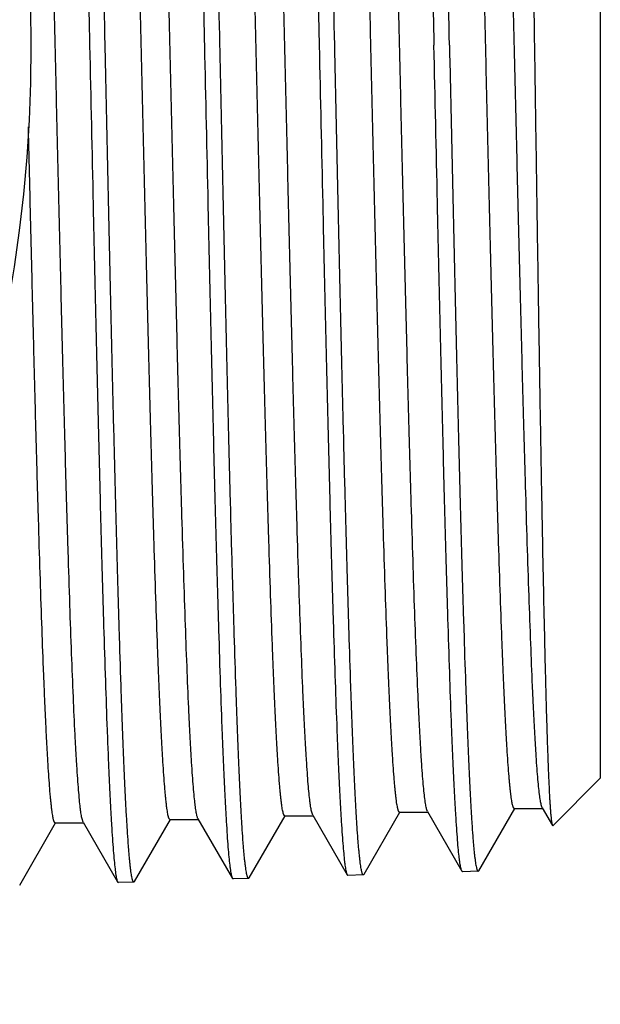
# Model space of a CAD drawing. Units: inches. Extents: x 0 to 11, y 0 to 8.5.
# Drawn here: x 7.6 to 7.7, y 4.3 to 4.6 of the extents above; entities that cross this region are included whole.
import ezdxf

# ---------------------------------------------------------------- set-up
doc = ezdxf.new("R2010")
doc.units = ezdxf.units.IN
doc.header["$LTSCALE"] = 0.605
doc.header["$MEASUREMENT"] = 0
doc.layers.get('0').update_dxf_attribs({"linetype": 'CONTINUOUS'})

msp = doc.modelspace()

# ---------------------------------------------------------------- linework, layer by layer
at = {"color": 7, "linetype": 'CONTINUOUS'}
for p, q in [((7.7379181543, 4.8527532621), (7.7379181543, 4.3966644397)), ((7.7379181543, 4.3966644397), (7.7231724294, 4.3819187148)), ((7.6841460319, 4.3863217279), (7.6839269936, 4.3868775419)), ((7.7001179354, 4.3679152773), (7.7112837059, 4.3872401205)), ((7.7111659467, 4.3872401205), (7.7198604182, 4.3872401205)), ((7.7198604183, 4.3874439645), (7.7195362768, 4.388390395)), ((7.7198604182, 4.3874439406), (7.7230212891, 4.3819738952)), ((7.5770042493, 4.3829797648), (7.5766593753, 4.3840208665)), ((7.5929813217, 4.3645638705), (7.6041364644, 4.3838707993)), ((7.6040203756, 4.3838707993), (7.6129503756, 4.3838707993)), ((7.612718192, 4.3840719126), (7.6126013159, 4.3843249981)), ((7.612718192, 4.3840717281), (7.623431196, 4.3655311824)), ((7.6286876404, 4.3656808993), (7.6398522414, 4.3850040329)), ((7.639735584, 4.3850040329), (7.648665584, 4.3850040329)), ((7.6484322626, 4.3852061238), (7.648111572, 4.3861417147)), ((7.6484322625, 4.3852059451), (7.6591553453, 4.3666480663)), ((7.6644041203, 4.3667975989), (7.6755676409, 4.3861187493)), ((7.6754504397, 4.3861187493), (7.6843804397, 4.3861187493)), ((7.6841460317, 4.3863216002), (7.6948683708, 4.3677651613)), ((7.5572509419, 4.3634466408), (7.5684210126, 4.3827795236)), ((7.5683054265, 4.3827795236), (7.5772354265, 4.3827795236)), ((7.5770042493, 4.3829795826), (7.5877312173, 4.3644147402)), ((7.723021289, 4.3819739174), (7.7231724294, 4.3819187981)), ((7.6234311962, 4.3655312489), (7.6236516427, 4.3653440207)), ((7.6284762368, 4.3654946196), (7.6236516428, 4.365343851)), ((7.6286876402, 4.3656809699), (7.6284762368, 4.3654947893)), ((7.6591553455, 4.3666481319), (7.6593763475, 4.3664604171)), ((7.6641920565, 4.3666107389), (7.6593763475, 4.366460248)), ((7.6644041201, 4.3667976687), (7.6641920565, 4.3666109078)), ((7.6950905816, 4.36757647), (7.6948683709, 4.3677651713)), ((7.6999039671, 4.3677267361), (7.6950905815, 4.3675763178)), ((7.6999039673, 4.3677268144), (7.7001179355, 4.3679154626)), ((7.5877312174, 4.3644148077), (7.5879507172, 4.3642283676)), ((7.5927713213, 4.3643788409), (7.5879507172, 4.3642281971)), ((7.5929813216, 4.364563942), (7.5927713213, 4.3643790113))]:
    msp.add_line(p, q, dxfattribs=at)
msp.add_circle((7.1079968944, 4.6247088509), 0.45275, dxfattribs=at)
for points, knots in [([(7.5700854862, 4.8857476224), (7.5701097962, 4.8857468628), (7.5701643926, 4.8857272551), (7.5702342215, 4.8856595893), (7.5703027704, 4.8855562257), (7.5703710942, 4.8854149299), (7.5704397159, 4.8852352233), (7.5705085297, 4.8850166357), (7.5705775373, 4.8847590823), (7.5706754267, 4.8843388657), (7.5707949356, 4.8837151626), (7.5709322386, 4.8828490672), (7.5710699972, 4.8818278677), (7.5712081261, 4.8806520524), (7.5713464965, 4.8793222375), (7.5715405443, 4.8772444344), (7.5717789538, 4.8742683812), (7.5720543822, 4.8702476922), (7.5723304977, 4.8656361154), (7.5726072005, 4.8604446608), (7.5728842424, 4.854685844), (7.573161605, 4.8483734161), (7.5734391765, 4.8415226052), (7.5737169298, 4.8341498855), (7.5740986716, 4.8233285258), (7.5745711957, 4.8086402337), (7.5751241437, 4.789721865), (7.575677847, 4.7692155658), (7.5762321715, 4.747318711), (7.5767869586, 4.7242420131), (7.5773421039, 4.7002082049), (7.5778975598, 4.6754476894), (7.5784532261, 4.6502004806), (7.5788232064, 4.6332328103), (7.5790090991, 4.6247088509)], [0, 0, 0, 0, 0.0002791488, 0.0006334203, 0.0011005137, 0.001697111, 0.0024311172, 0.0033066973, 0.0043261249, 0.0054907114, 0.0082580884, 0.0116123226, 0.0155543411, 0.0200839729, 0.0251998013, 0.0308990169, 0.0440349041, 0.0594648293, 0.0771530705, 0.0970574573, 0.1191327946, 0.1433247434, 0.1695766091, 0.19782576, 0.2280033407, 0.2938533957, 0.3664940149, 0.4452270154, 0.5292952792, 0.6178904766, 0.7101608953, 0.8052112411, 0.9021449877, 1, 1, 1, 1]), ([(7.5838390088, 4.6247088509), (7.583477031, 4.6412708914), (7.5829383896, 4.6659239326), (7.5822079938, 4.6984421606), (7.5816646178, 4.7219655949), (7.5811214839, 4.7445975199), (7.5805786916, 4.7661296765), (7.580036359, 4.7863645201), (7.5794946869, 4.8051163542), (7.57895385, 4.8222130513), (7.5784902114, 4.835352735), (7.5781150351, 4.8449204564), (7.5778432206, 4.8513493246), (7.5775716622, 4.8572580915), (7.5773003922, 4.8626332582), (7.5770295046, 4.867462544), (7.5767591935, 4.8717348444), (7.5764897523, 4.8754405445), (7.5762213785, 4.8785711823), (7.5759875099, 4.8808163115), (7.5757950838, 4.8823186139), (7.5756603026, 4.8832252824), (7.5755262787, 4.8839841511), (7.5753930145, 4.8845947991), (7.5752759742, 4.8850098138), (7.575178035, 4.8852650825), (7.5751285295, 4.8853672337), (7.5751030493, 4.8854113177)], [0, 0, 0, 0, 0.1904529237, 0.2834942259, 0.3739439198, 0.4609649781, 0.5437596913, 0.6215694608, 0.6936806619, 0.7594320753, 0.818221699, 0.8448360433, 0.8695129111, 0.892197835, 0.912838398, 0.9313875432, 0.9478051861, 0.9620531283, 0.974102061, 0.9839279456, 0.9880012433, 0.9915136033, 0.9944654071, 0.9968585299, 0.9986981573, 0.9994146165, 1, 1, 1, 1]), ([(7.6058142953, 4.8846310979), (7.6058385853, 4.8846303391), (7.6058931083, 4.8846108399), (7.6059629259, 4.8845434633), (7.6060314473, 4.8844405228), (7.6060997407, 4.8842998168), (7.6061683261, 4.8841208659), (7.6062371018, 4.8839032025), (7.6063060694, 4.8836467411), (7.6064038983, 4.8832283193), (7.6065233332, 4.882607275), (7.6066605484, 4.8817448673), (7.6067982153, 4.880728021), (7.6069362488, 4.879557222), (7.60707452, 4.8782330835), (7.6072684234, 4.8761641602), (7.6075066467, 4.8732008247), (7.6077818468, 4.8691973159), (7.6080577197, 4.86460545), (7.6083341653, 4.8594361891), (7.6086109355, 4.8537019952), (7.6088880117, 4.8474165603), (7.6091652817, 4.8405950478), (7.6094427186, 4.8332538611), (7.6098240045, 4.8224787909), (7.6102959232, 4.8078533315), (7.6108481009, 4.7890158913), (7.6114009689, 4.7685973179), (7.6119543915, 4.7467941409), (7.6125082087, 4.7238161708), (7.6130623143, 4.6998851869), (7.6136166596, 4.6752306064), (7.6141711416, 4.6500914161), (7.6145402862, 4.6331963408), (7.6147257504, 4.6247088509)], [0, 0, 0, 0, 0.0002801139, 0.0006351556, 0.0011028393, 0.0016999027, 0.0024342902, 0.0033101914, 0.0043298949, 0.0054947227, 0.0082625034, 0.0116170658, 0.0155593572, 0.0200892195, 0.0252052431, 0.0309046244, 0.0440407705, 0.059470878, 0.0771592363, 0.0970636878, 0.1191390439, 0.1433309679, 0.1695827686, 0.1978318168, 0.2280092612, 0.2938589552, 0.3664991074, 0.4452315501, 0.5292991801, 0.6178936799, 0.7101633495, 0.805212905, 0.9021458303, 1, 1, 1, 1]), ([(7.6195534659, 4.6247088509), (7.6191921842, 4.6411985284), (7.6186545364, 4.6657438397), (7.6179253671, 4.6981200175), (7.6173828476, 4.7215408256), (7.616840513, 4.7440742163), (7.6162984664, 4.7655128731), (7.6157568292, 4.7856601031), (7.6152158017, 4.804331035), (7.6146755513, 4.8213543436), (7.6142123929, 4.8344378887), (7.6138375656, 4.8439650425), (7.613566012, 4.8503668101), (7.6132946684, 4.8562508748), (7.6130236338, 4.8616037107), (7.6127529663, 4.8664131368), (7.6124828278, 4.8706681226), (7.6122136125, 4.8743590072), (7.6119453886, 4.8774774567), (7.6117116411, 4.8797140447), (7.6115193814, 4.8812109127), (7.6113846876, 4.8821145001), (7.611250736, 4.8828708571), (7.6111175335, 4.8834796427), (7.6110005407, 4.8838935466), (7.6109026788, 4.8841483241), (7.6108532095, 4.8842503624), (7.6108277493, 4.8842944221)], [0, 0, 0, 0, 0.1904358045, 0.2834685721, 0.3739107102, 0.460925391, 0.5437148055, 0.6215208536, 0.693629596, 0.7593799923, 0.8181709564, 0.8447865083, 0.8694656453, 0.8921522113, 0.9127960381, 0.9313485077, 0.9477694195, 0.9620225987, 0.974075768, 0.9839070285, 0.9879839857, 0.9914996499, 0.9944544272, 0.9968506344, 0.9986938967, 0.9994124591, 1, 1, 1, 1]), ([(7.6415206379, 4.8835152228), (7.641544925, 4.8835145057), (7.641599441, 4.8834951988), (7.641669344, 4.8834281203), (7.6417379025, 4.8833255592), (7.6418062318, 4.8831853713), (7.6418748481, 4.8830071085), (7.6419436593, 4.8827903319), (7.6420126592, 4.882534959), (7.642110528, 4.8821183639), (7.6422300173, 4.8815000016), (7.642367293, 4.8806412295), (7.6425050054, 4.8796286052), (7.6426430999, 4.8784627065), (7.6427814531, 4.8771442276), (7.6429754788, 4.8750842077), (7.6432138334, 4.8721335455), (7.6434891846, 4.8681471802), (7.6437652629, 4.8635749327), (7.6440418696, 4.8584278393), (7.6443188521, 4.8527182139), (7.6445961443, 4.8464597316), (7.6448736227, 4.8396674979), (7.6451513079, 4.8323577764), (7.6455329189, 4.8216289989), (7.6460052985, 4.8070663205), (7.6465580464, 4.7883097721), (7.6471115415, 4.7679788873), (7.6476656444, 4.7462693763), (7.6482201966, 4.723390153), (7.6487750909, 4.6995620581), (7.6493302858, 4.6750133594), (7.6498856754, 4.6499822385), (7.6502554635, 4.6331597565), (7.6504412549, 4.6247088509)], [0, 0, 0, 0, 0.0002812703, 0.0006372236, 0.0011057907, 0.0017037277, 0.002438878, 0.0033153202, 0.0043353632, 0.0055003957, 0.0082684379, 0.0116234826, 0.0155668401, 0.0200976337, 0.0252138241, 0.030913015, 0.0440496686, 0.0594806476, 0.07716861, 0.097073979, 0.119149181, 0.1433408593, 0.1695932285, 0.1978417003, 0.2280193134, 0.2938682612, 0.3665078888, 0.4452396319, 0.5293061278, 0.6178994785, 0.7101678166, 0.8052154934, 0.9021484704, 1, 1, 1, 1]), ([(7.6552730878, 4.6247088509), (7.6549119349, 4.6411258584), (7.6543744776, 4.6655630934), (7.6536455378, 4.6977968028), (7.6531031785, 4.7211147766), (7.6525609946, 4.7435494012), (7.6520190875, 4.7648943154), (7.6514775769, 4.7849537693), (7.6509366647, 4.8035437523), (7.6503965265, 4.8204936931), (7.6499334448, 4.8335211656), (7.6495586924, 4.8430077062), (7.6492871649, 4.8493824836), (7.6490158791, 4.8552418833), (7.6487448677, 4.8605725248), (7.6484742239, 4.8653622353), (7.6482041417, 4.869600006), (7.6479349132, 4.8732763039), (7.6476667347, 4.8763827392), (7.6474330361, 4.878610971), (7.6472407603, 4.8801023945), (7.6471060612, 4.881002902), (7.6469721081, 4.8817569412), (7.646838906, 4.8823640985), (7.6467219235, 4.8827770265), (7.6466240751, 4.8830313092), (7.6465746207, 4.8831331937), (7.6465491785, 4.8831772117)], [0, 0, 0, 0, 0.1904150981, 0.28343885, 0.3738725776, 0.4608797639, 0.5436631456, 0.6214645237, 0.6935706563, 0.7593206846, 0.8181128613, 0.844730028, 0.869410779, 0.8921006648, 0.9127473036, 0.9313036388, 0.9477296076, 0.9619870285, 0.9740465945, 0.9838843197, 0.9879640035, 0.9914830697, 0.9944419204, 0.9968424599, 0.9986899125, 0.9994104456, 1, 1, 1, 1]), ([(7.6772303216, 4.8823993485), (7.6772546021, 4.8823985899), (7.677309037, 4.8823793151), (7.6773789383, 4.8823125169), (7.6774475075, 4.8822104157), (7.6775158436, 4.8820708836), (7.6775844612, 4.8818934383), (7.6776532674, 4.8816776184), (7.677722264, 4.8814233363), (7.6778201286, 4.881008501), (7.677939614, 4.8803927669), (7.6780768918, 4.8795377221), (7.6782146237, 4.8785295695), (7.6783527246, 4.8773687902), (7.6784910662, 4.8760559905), (7.6786850709, 4.8740048092), (7.6789234289, 4.8710668834), (7.6791987984, 4.8670976991), (7.6794748538, 4.862545217), (7.6797514955, 4.857420305), (7.6800284754, 4.8517353171), (7.6803057753, 4.8455038271), (7.6805832833, 4.8387408668), (7.6808609725, 4.8314626985), (7.6812426249, 4.8207801407), (7.681715037, 4.8062802615), (7.6822678518, 4.7876045735), (7.6828214194, 4.7673613466), (7.6833756055, 4.7457454205), (7.6839302517, 4.722964805), (7.6844852535, 4.6992393763), (7.6850405634, 4.6747965806), (7.6855960813, 4.6498733523), (7.6859659613, 4.6331234219), (7.6861518033, 4.6247088509)], [0, 0, 0, 0, 0.0002824238, 0.0006393203, 0.001108433, 0.0017066289, 0.0024419453, 0.0033186307, 0.0043390113, 0.0055044337, 0.0082732162, 0.0116285999, 0.0155715797, 0.0201020266, 0.0252185519, 0.0309183659, 0.0440552035, 0.0594858129, 0.0771745189, 0.0970791784, 0.119154619, 0.1433465203, 0.1695982008, 0.1978470431, 0.2280241999, 0.2938730906, 0.3665121353, 0.4452432242, 0.5293093028, 0.617902058, 0.7101698056, 0.8052173105, 0.9021480786, 1, 1, 1, 1]), ([(7.690973498, 4.6247088509), (7.6906122311, 4.6410535415), (7.6900746151, 4.6653831688), (7.6893455827, 4.6974750064), (7.6888031903, 4.7206905172), (7.6882610165, 4.7430267322), (7.6877191588, 4.7642782322), (7.6871777355, 4.7842501584), (7.6866369467, 4.8027593365), (7.6860969662, 4.8196359677), (7.6856340511, 4.8326073571), (7.6852594532, 4.8420532974), (7.6849880426, 4.8484010001), (7.6847168809, 4.8542356716), (7.6844460007, 4.85954399), (7.6841754946, 4.8643138362), (7.6839055561, 4.8685342493), (7.6836364761, 4.8721957378), (7.6833684505, 4.8752899478), (7.6831348949, 4.8775096183), (7.6829427486, 4.8789955049), (7.6828081326, 4.8798928522), (7.68267426, 4.8806443933), (7.6825411369, 4.8812497174), (7.6824242278, 4.8816615278), (7.6823264617, 4.8819152565), (7.6822770516, 4.8820169767), (7.6822516375, 4.8820609459)], [0, 0, 0, 0, 0.1903977813, 0.2834135141, 0.3738399577, 0.4608408259, 0.5436190458, 0.6214166122, 0.6935204557, 0.7592698588, 0.8180632085, 0.8446816693, 0.8693641995, 0.8920563559, 0.9127057718, 0.9312653886, 0.9476951555, 0.9619569013, 0.9740213193, 0.9838644457, 0.9879470414, 0.9914691648, 0.9944312271, 0.9968351454, 0.9986861613, 0.9994085485, 1, 1, 1, 1]), ([(7.7116514818, 4.8790198391), (7.7116696951, 4.8790016082), (7.7117035201, 4.8789478644), (7.7117463492, 4.878845742), (7.7117897553, 4.8787067321), (7.7118334445, 4.8785308829), (7.7118773827, 4.8783177677), (7.71194036, 4.8779597199), (7.7120167781, 4.8774183011), (7.7121043388, 4.8766564551), (7.7121922991, 4.8757460917), (7.7122806052, 4.8746877278), (7.7123691226, 4.8734818612), (7.7124578114, 4.872129077), (7.7125818851, 4.8700340854), (7.7127346167, 4.867054286), (7.7129114367, 4.8630500779), (7.7130887445, 4.8584819514), (7.71326652, 4.8533602864), (7.7134446192, 4.8476969654), (7.7136230073, 4.8415051094), (7.7138016541, 4.8347991095), (7.7139805148, 4.8275947337), (7.7142263473, 4.8170422358), (7.7145310389, 4.8027427046), (7.7148881887, 4.7843501085), (7.7152462646, 4.7644431929), (7.7156051855, 4.7432125146), (7.715964857, 4.7208622149), (7.716325216, 4.6976087752), (7.716686231, 4.6736770386), (7.7170478427, 4.649301628), (7.7172890816, 4.6329290128), (7.717410381, 4.6247088509)], [0, 0, 0, 0, 0.0003038434, 0.000736356, 0.0013064648, 0.0020179053, 0.0028725363, 0.0038713957, 0.0063039751, 0.0093179115, 0.0129127408, 0.017087236, 0.0218398268, 0.0271687446, 0.0330715429, 0.0465842724, 0.0623480997, 0.0803294879, 0.1004857602, 0.1227720526, 0.1471365853, 0.1735219337, 0.2018680891, 0.2321069267, 0.2979763638, 0.3705068318, 0.4490082161, 0.5327295592, 0.6208658661, 0.712566668, 0.8069354222, 0.9030684732, 1, 1, 1, 1]), ([(7.5766593753, 4.3840208665), (7.5766093081, 4.3842364685), (7.5765120836, 4.3847139873), (7.5763787248, 4.3855002927), (7.5762449207, 4.3864216124), (7.576055053, 4.3879173917), (7.575823395, 4.3901216981), (7.5755571191, 4.3931643772), (7.5752898971, 4.396730428), (7.5750219655, 4.4008117867), (7.5747535689, 4.4053992945), (7.5743784851, 4.4124964699), (7.5739177915, 4.4225465092), (7.5733841731, 4.4359547073), (7.5728493187, 4.4510686899), (7.5723134917, 4.4677519302), (7.5717770467, 4.4858537045), (7.5712401526, 4.5052104398), (7.5707029548, 4.5256473316), (7.5701655506, 4.546979868), (7.5696280076, 4.5690154578), (7.5690903868, 4.5915551891), (7.5685527407, 4.6143956682), (7.5680151117, 4.6373308358), (7.5674775425, 4.660153825), (7.5669400818, 4.6826588057), (7.5664027772, 4.7046428476), (7.5658656862, 4.7259077888), (7.5653288887, 4.7462620229), (7.5647924795, 4.7655221285), (7.5642566057, 4.7835145943), (7.5637214033, 4.8000774204), (7.5632638313, 4.8129169061), (7.5628941406, 4.8223629182), (7.5626252733, 4.8287904502), (7.5623565572, 4.8347584471), (7.5620880447, 4.8402534732), (7.5618198232, 4.8452631561), (7.5615519436, 4.8497762965), (7.5612845426, 4.8537827318), (7.5610542023, 4.8567999991), (7.5608675613, 4.8589534557), (7.5607332709, 4.8603717895), (7.5605991182, 4.8616575577), (7.5604651405, 4.8628100451), (7.5603313966, 4.8638285613), (7.5601979995, 4.8647125812), (7.5600650272, 4.8654616954), (7.5599492788, 4.8660005194), (7.5598544971, 4.8663629748), (7.559787651, 4.8665849894), (7.5597209664, 4.8667731996), (7.5596544454, 4.8669277087), (7.559588077, 4.8670488992), (7.5595213737, 4.8671372315), (7.559452878, 4.8671940404), (7.5594012437, 4.8672087106), (7.5593780631, 4.8672086935)], [0, 0, 0, 0, 0.0013726155, 0.0030209747, 0.00494538, 0.0071455922, 0.0123710079, 0.0186891087, 0.0260861421, 0.0345471128, 0.044053551, 0.0545836519, 0.0786209119, 0.1064428095, 0.1377990314, 0.1724074714, 0.2099557821, 0.2501049024, 0.2924927989, 0.3367372431, 0.3824388394, 0.4291853556, 0.4765553006, 0.5241214431, 0.5714549993, 0.6181294607, 0.6637240349, 0.7078279442, 0.7500442955, 0.7899930117, 0.8273141773, 0.8616724872, 0.8927595126, 0.9069875113, 0.9202959502, 0.9326541288, 0.9440349807, 0.9544134648, 0.9637656309, 0.9720719039, 0.9793140767, 0.9825309432, 0.985476341, 0.9881489836, 0.9905476677, 0.9926713171, 0.9945191769, 0.9960914054, 0.9973889693, 0.9979354507, 0.9984143314, 0.9988264242, 0.9991730627, 0.9994565666, 0.9996813069, 0.9998562477, 1, 1, 1, 1]), ([(7.6040203754, 4.3838708735), (7.6039966509, 4.3838708916), (7.6039437072, 4.3838863016), (7.6038737898, 4.3839453749), (7.6038056592, 4.384037029), (7.6037378476, 4.3841627388), (7.603669867, 4.3843229882), (7.6036017164, 4.3845181966), (7.6035333992, 4.3847484902), (7.6034365132, 4.3851245957), (7.6033182319, 4.3856837708), (7.603182365, 4.386461138), (7.6030460537, 4.3873783634), (7.6029093709, 4.3884349196), (7.6027724566, 4.3896303052), (7.6026353773, 4.3909639127), (7.6024981745, 4.3924349924), (7.6023075086, 4.3946680622), (7.6020721591, 4.3977961411), (7.6017989832, 4.4019488212), (7.6015253716, 4.4066252296), (7.601251358, 4.4118144243), (7.6009771221, 4.4175041527), (7.6007026879, 4.423681059), (7.6004280846, 4.4303306245), (7.6000507049, 4.4400952794), (7.5995836076, 4.4533565085), (7.5990372523, 4.4704468629), (7.5984902795, 4.4889870445), (7.5979428298, 4.5088028011), (7.5973950642, 4.5297080056), (7.5968470826, 4.5515063735), (7.5962989595, 4.5739932365), (7.5957507569, 4.5969574831), (7.595202531, 4.6201836021), (7.5946543301, 4.6434536835), (7.5941062003, 4.666549446), (7.5935581951, 4.6892542856), (7.593010375, 4.711355288), (7.5924628046, 4.7326452529), (7.5919155778, 4.7529246566), (7.5913688125, 4.7720034949), (7.5908227079, 4.7897029899), (7.5902774257, 4.8058573551), (7.5898100878, 4.8182830831), (7.5894319291, 4.8273388032), (7.5891578832, 4.833429321), (7.5888840547, 4.8390309591), (7.5886105401, 4.8441305744), (7.5883373912, 4.8487163205), (7.5880647721, 4.8527774684), (7.5877930674, 4.8563046182), (7.5875223455, 4.8592896338), (7.587286498, 4.8614339805), (7.5870926371, 4.8628722652), (7.5869566634, 4.8637434266), (7.586821379, 4.8644750045), (7.5866868126, 4.8650666983), (7.5865686784, 4.8654710488), (7.5864701894, 4.8657221055), (7.5864204482, 4.8658235854), (7.5863949313, 4.8658677617)], [0, 0, 0, 0, 0.0001474706, 0.0003278174, 0.0005603023, 0.0008540786, 0.0012136268, 0.0016413472, 0.0021386378, 0.0027063692, 0.004055119, 0.005689897, 0.0076111433, 0.0098186441, 0.0123118366, 0.0150899508, 0.0181517949, 0.0214955486, 0.0290209656, 0.0376502236, 0.0473638912, 0.0581387341, 0.0699507402, 0.0827718438, 0.0965718028, 0.1113191997, 0.1435135878, 0.1790536635, 0.2176059298, 0.258808255, 0.3022741215, 0.347595951, 0.3943483455, 0.4420925756, 0.490380947, 0.5387606712, 0.5867780902, 0.6339831965, 0.6799336408, 0.7241987318, 0.7663640346, 0.8060349964, 0.8428402272, 0.876435231, 0.9065065569, 0.9201320736, 0.9327740055, 0.9444030634, 0.9549929798, 0.9645183155, 0.9729580824, 0.9802933582, 0.9865072678, 0.9915883387, 0.9937012205, 0.9955278789, 0.9970685793, 0.9983246265, 0.9992990512, 0.9996828865, 1, 1, 1, 1]), ([(7.6126013159, 4.3843249981), (7.6125478054, 4.3844641366), (7.6124471112, 4.3847925829), (7.6123133963, 4.3853591078), (7.6121788388, 4.3860640525), (7.612043605, 4.3869070438), (7.6119079596, 4.3878878102), (7.6117159219, 4.3894683283), (7.6114813124, 4.3917849463), (7.6112113974, 4.3949698413), (7.6109405781, 4.3986877107), (7.6106690893, 4.4029299052), (7.6103971651, 4.4076866558), (7.6101248742, 4.4129469575), (7.6097467458, 4.4209306344), (7.6092808352, 4.4320682059), (7.6087394636, 4.4467478754), (7.6081970745, 4.4630780237), (7.6076538937, 4.4809071428), (7.6071102005, 4.5000699469), (7.6065661451, 4.5203888142), (7.606021836, 4.5416754129), (7.6054773572, 4.563732478), (7.6049327781, 4.5863556859), (7.6043881534, 4.6093355025), (7.6038435292, 4.6324591345), (7.6032989546, 4.6555125154), (7.6027544781, 4.6782822551), (7.6022101489, 4.7005576352), (7.6016660305, 4.7221325818), (7.6011222041, 4.742807535), (7.6005787605, 4.7623912522), (7.6000358562, 4.7807026633), (7.599493631, 4.797572552), (7.5990301121, 4.8106573496), (7.5986556114, 4.8202885738), (7.5983831954, 4.8268450066), (7.5981109482, 4.8329342029), (7.5978388896, 4.8385421147), (7.5975671312, 4.8436557541), (7.5972957301, 4.8482633939), (7.5970247918, 4.8523544007), (7.5967914251, 4.8554357154), (7.5966023307, 4.8576351324), (7.596466267, 4.8590838353), (7.5963303429, 4.8603971812), (7.5961945958, 4.8615744518), (7.5960590872, 4.8626149388), (7.5959239392, 4.8635180677), (7.5957892135, 4.864283378), (7.595671937, 4.8648338548), (7.5955759005, 4.8652041591), (7.5955081741, 4.8654309693), (7.5954406132, 4.8656232479), (7.5953732212, 4.8657811006), (7.5953059923, 4.8659049197), (7.5952384412, 4.8659951729), (7.5951690821, 4.8660532617), (7.5951166711, 4.8660683064), (7.5950931724, 4.8660682884)], [0, 0, 0, 0, 0.0009271685, 0.0021325422, 0.0036196519, 0.0053895132, 0.0074421759, 0.0097772339, 0.0152915839, 0.0219229142, 0.0296563544, 0.0384758493, 0.0483611506, 0.0592892767, 0.0712361856, 0.098071491, 0.1286199502, 0.162598827, 0.1996933396, 0.2395602326, 0.2818305615, 0.3261126154, 0.3719963516, 0.4190571538, 0.4668593324, 0.514960389, 0.5629154084, 0.6102807718, 0.6566181902, 0.7014993904, 0.7445096791, 0.7852513456, 0.8233479507, 0.858448197, 0.8902283641, 0.9047801923, 0.9183951986, 0.9310414908, 0.9426899556, 0.9533147531, 0.9628907252, 0.9713968202, 0.9788144276, 0.9821094993, 0.9851265337, 0.987864235, 0.990321391, 0.9924969175, 0.9943899611, 0.9960004737, 0.9973294462, 0.9978890691, 0.9983793929, 0.9988012421, 0.9991559672, 0.9994459174, 0.9996755148, 0.9998538489, 1, 1, 1, 1]), ([(7.6397355838, 4.385004083), (7.6397118657, 4.3850041), (7.6396589726, 4.3850194069), (7.6395890304, 4.3850781873), (7.6395208835, 4.3851694204), (7.6394530604, 4.3852945429), (7.6393850734, 4.3854540362), (7.6393169181, 4.3856483139), (7.6392485975, 4.3858775009), (7.6391517107, 4.3862517713), (7.6390334196, 4.3868082338), (7.6388975499, 4.3875818576), (7.6387612345, 4.388494683), (7.638624548, 4.3895461724), (7.6384876299, 4.3907358105), (7.6383505434, 4.3920629957), (7.6382133357, 4.3935269969), (7.638022665, 4.3957493479), (7.6377873113, 4.3988624177), (7.6375141208, 4.4029951956), (7.6372405039, 4.4076492072), (7.6369664833, 4.4128135721), (7.6366922365, 4.4184761015), (7.6364177987, 4.4246234988), (7.636143188, 4.4312413338), (7.6357657994, 4.440959451), (7.6352986933, 4.4541575891), (7.6347523327, 4.4711667586), (7.6342053568, 4.4896190287), (7.6336579083, 4.509340999), (7.633110148, 4.5301474649), (7.6325621759, 4.5518430819), (7.6320140662, 4.5742241561), (7.6314658816, 4.5970805853), (7.6309176779, 4.6201978933), (7.6303695031, 4.6433591965), (7.6298214034, 4.6663472341), (7.6292734322, 4.6889464196), (7.6287256491, 4.7109448475), (7.6281781185, 4.7321362941), (7.6276309348, 4.7523221728), (7.6270842151, 4.7713133747), (7.626538158, 4.7889319719), (7.6259929245, 4.8050129638), (7.6255256355, 4.8173825753), (7.6251475186, 4.8263976879), (7.6248735007, 4.8324611428), (7.6245996992, 4.8380380827), (7.6243262122, 4.8431154258), (7.6240530929, 4.8476813798), (7.6237805019, 4.8517252601), (7.6235088217, 4.8552377018), (7.6232381168, 4.8582106132), (7.6230022923, 4.8603465192), (7.6228084694, 4.8617793932), (7.6226725158, 4.8626475195), (7.62253725, 4.8633767358), (7.6224026973, 4.8639667279), (7.6222845748, 4.8643700584), (7.6221861095, 4.864620621), (7.6221363806, 4.8647219592), (7.6221108744, 4.8647660947)], [0, 0, 0, 0, 0.0001481157, 0.0003289867, 0.0005618703, 0.0008559481, 0.0012157219, 0.0016436043, 0.0021409997, 0.0027087811, 0.0040574977, 0.0056921976, 0.0076133221, 0.0098206313, 0.012313533, 0.0150912288, 0.0181526165, 0.0214959132, 0.0290202923, 0.0376481931, 0.0473604589, 0.0581337518, 0.0699439761, 0.0827633063, 0.0965613294, 0.1113067008, 0.1434969271, 0.1790327494, 0.2175806374, 0.2587786349, 0.3022403775, 0.3475583482, 0.394307143, 0.4420481525, 0.490333777, 0.5387112573, 0.5867269279, 0.6339308315, 0.6798806765, 0.7241458167, 0.7663118326, 0.8059842042, 0.8427916007, 0.8763895867, 0.9064647191, 0.9200924332, 0.9327368003, 0.9443684969, 0.9549612842, 0.9644897356, 0.972932825, 0.9802716347, 0.9864892842, 0.9915743688, 0.9936893938, 0.9955182994, 0.9970613305, 0.9983197652, 0.9992966122, 0.9996816665, 1, 1, 1, 1]), ([(7.648111572, 4.3861417147), (7.6480612592, 4.3863481934), (7.6479637396, 4.3868073085), (7.6478303044, 4.3875657455), (7.6476963947, 4.3884583425), (7.6475061109, 4.389914113), (7.6472741394, 4.3920665027), (7.6470076342, 4.3950446207), (7.6467401515, 4.3985431449), (7.6464719244, 4.4025541496), (7.6462032438, 4.4070686191), (7.6459341884, 4.4120763716), (7.6456649013, 4.4175660194), (7.6452921008, 4.4258118393), (7.6448320742, 4.437221734), (7.6442964863, 4.4521621461), (7.6437600471, 4.4686658566), (7.6432229349, 4.4865833625), (7.6426853787, 4.505752354), (7.6421475094, 4.5259992965), (7.6416094302, 4.5471409305), (7.6410712082, 4.5689858963), (7.6405329063, 4.5913364982), (7.639994577, 4.6139905468), (7.6394562625, 4.636743147), (7.6389180067, 4.6593885471), (7.6383798585, 4.6817219876), (7.6378418651, 4.7035415792), (7.6373040846, 4.7246501472), (7.6367665978, 4.7448569964), (7.6362294984, 4.7639795547), (7.6356929343, 4.7818451177), (7.6351570423, 4.7982924276), (7.6346988876, 4.8110430611), (7.6343287243, 4.8204241528), (7.6340595077, 4.8268077939), (7.6337904474, 4.8327351839), (7.6335215838, 4.8381929563), (7.6332530155, 4.8431687827), (7.6329847942, 4.8476515135), (7.6327170417, 4.8516310329), (7.6324864063, 4.8546280551), (7.6322995222, 4.8567670855), (7.632165054, 4.8581759226), (7.6320307245, 4.8594530871), (7.6318965715, 4.8605978904), (7.6317626562, 4.8616096569), (7.6316290974, 4.8624878495), (7.6314959602, 4.8632320363), (7.6313800677, 4.8637672972), (7.6312851688, 4.8641273374), (7.6312182338, 4.8643478827), (7.6311514563, 4.8645348472), (7.6310848369, 4.8646883362), (7.631018358, 4.8648087256), (7.6309515368, 4.8648964758), (7.6308828908, 4.8649528498), (7.6308312616, 4.8649673273), (7.630808061, 4.8649672894)], [0, 0, 0, 0, 0.0013298981, 0.0029359053, 0.0048185024, 0.0069775565, 0.0121228662, 0.0183641307, 0.0256878314, 0.0340791528, 0.0435197965, 0.0539880428, 0.0654614832, 0.0779138491, 0.1056409401, 0.136919371, 0.171467088, 0.2089714403, 0.2490929422, 0.2914689639, 0.3357164307, 0.3814348459, 0.4282107953, 0.4756214872, 0.52323826, 0.5706307468, 0.617370786, 0.6630359322, 0.707213806, 0.7495057899, 0.7895300526, 0.826925151, 0.8613543485, 0.8925077138, 0.9067666923, 0.9201045093, 0.9324904005, 0.9438969423, 0.9542992028, 0.96367307, 0.9719987139, 0.979258096, 0.9824826615, 0.9854351099, 0.9881142002, 0.9905187756, 0.9926478085, 0.9945005214, 0.9960769649, 0.9973781354, 0.9979262098, 0.9984065565, 0.9988200044, 0.9991679109, 0.9994526329, 0.9996785917, 0.9998548159, 1, 1, 1, 1]), ([(7.6754504396, 4.3861187697), (7.6754267297, 4.3861187825), (7.6753738876, 4.3861339859), (7.6753039266, 4.3861924816), (7.6752357691, 4.3862833069), (7.67516794, 4.3864078619), (7.6750999519, 4.3865666239), (7.6750317971, 4.3867600001), (7.6749634781, 4.3869881124), (7.6748665995, 4.3873605905), (7.6747483046, 4.387914395), (7.6746124414, 4.3886843539), (7.6744761335, 4.3895928806), (7.6743394545, 4.3906394263), (7.6742025439, 4.3918234504), (7.6740654614, 4.3931443457), (7.673928257, 4.3946014068), (7.6737375977, 4.3968132555), (7.6735022616, 4.3999116097), (7.6732290756, 4.4040248584), (7.6729554757, 4.4086568709), (7.6726814734, 4.4137968198), (7.6724072339, 4.4194325857), (7.6721328163, 4.4255509162), (7.6718582202, 4.4321374696), (7.6714808502, 4.4418096438), (7.671013773, 4.4549454177), (7.6704674464, 4.4718742446), (7.6699205029, 4.4902393771), (7.6693730889, 4.5098682563), (7.6688253651, 4.5305765927), (7.6682774299, 4.5521699716), (7.6677293571, 4.5744456707), (7.6671812109, 4.5971946081), (7.6666330467, 4.6202033507), (7.6660849111, 4.6432560579), (7.6655368517, 4.6661365135), (7.6649889221, 4.6886301656), (7.66444118, 4.7105261276), (7.6638936905, 4.731619174), (7.6633465493, 4.7517116756), (7.6627998731, 4.770615404), (7.6622538568, 4.7881532787), (7.6617086626, 4.8041610989), (7.6612414213, 4.8164747701), (7.6608633305, 4.8254494516), (7.6605893428, 4.8314859596), (7.6603155597, 4.8370383246), (7.6600420887, 4.8420935134), (7.6597690004, 4.8466397789), (7.659496416, 4.8506665163), (7.6592247577, 4.8541643744), (7.6589540859, 4.857125304), (7.6587182721, 4.8592528463), (7.6585244689, 4.860680341), (7.6583885247, 4.8615454459), (7.6582532496, 4.8622722831), (7.6581186842, 4.8628605385), (7.6580005585, 4.8632628349), (7.657902126, 4.8635129408), (7.6578524209, 4.8636141788), (7.657826935, 4.8636583047)], [0, 0, 0, 0, 0.0001487517, 0.0003301469, 0.0005634438, 0.000857851, 0.0012178891, 0.00164598, 0.0021435313, 0.002711416, 0.0040601823, 0.0056949066, 0.007616073, 0.0098233927, 0.0123162208, 0.0150937041, 0.0181548077, 0.0214978815, 0.029021785, 0.0376488314, 0.0473602564, 0.0581326299, 0.0699415889, 0.0827597615, 0.09655644, 0.111300268, 0.143487339, 0.1790197454, 0.2175638241, 0.2587578401, 0.3022155991, 0.3475295731, 0.3942743723, 0.4420115797, 0.4902937021, 0.5386680101, 0.586680961, 0.6338827029, 0.6798309594, 0.724095216, 0.7662611936, 0.8059343535, 0.8427432905, 0.8763438268, 0.9064225823, 0.9200523035, 0.9326992153, 0.9443334488, 0.9549290494, 0.9644607812, 0.972907086, 0.9802496027, 0.9864712388, 0.9915602997, 0.9936774939, 0.995508716, 0.9970539992, 0.9983147022, 0.9992939583, 0.9996803049, 1, 1, 1, 1]), ([(7.6839269936, 4.3868775419), (7.6838753445, 4.3870503119), (7.6837763607, 4.387443228), (7.6836426695, 4.3881037603), (7.6835083325, 4.3888995904), (7.6833160366, 4.3902285695), (7.6830826621, 4.3922262903), (7.6828151435, 4.3950232903), (7.6825464855, 4.3983467808), (7.6822769334, 4.4021891485), (7.682006857, 4.4065416914), (7.6817363538, 4.4113944842), (7.6814655892, 4.4167363639), (7.6810901546, 4.4248000408), (7.68062723, 4.4360014697), (7.6800887627, 4.4507151887), (7.6795493766, 4.4670237125), (7.6790092656, 4.4847775822), (7.6784686791, 4.5038140881), (7.6779277562, 4.5239588729), (7.6773866089, 4.5450274769), (7.6768453085, 4.5668269783), (7.6763039199, 4.5891577865), (7.6757624983, 4.6118155327), (7.6752210885, 4.6345929), (7.6746797344, 4.6572815129), (7.6741384857, 4.6796738362), (7.6735973925, 4.7015650868), (7.6730565116, 4.7227551331), (7.6725159241, 4.7430503215), (7.6719757269, 4.7622651615), (7.6714360688, 4.780224083), (7.6708970848, 4.7967630861), (7.670436311, 4.8095879238), (7.6700640348, 4.8190256635), (7.6697932634, 4.8254490631), (7.6695226392, 4.8314140251), (7.6692522289, 4.8369069183), (7.6689821046, 4.8419152167), (7.6687123237, 4.8464275579), (7.6684430352, 4.8504336271), (7.6682110602, 4.8534507977), (7.6680231, 4.8556042903), (7.6678878585, 4.8570227426), (7.6677527555, 4.8583086582), (7.6676178302, 4.8594612897), (7.6674831345, 4.8604799383), (7.6673487871, 4.8613640914), (7.6672148715, 4.8621133533), (7.6670983038, 4.8626522942), (7.667002854, 4.8630148257), (7.6669355326, 4.8632368982), (7.6668683722, 4.8634251539), (7.6668013751, 4.8635796956), (7.6667345188, 4.8637009039), (7.666667318, 4.8637892503), (7.6665983063, 4.8638460375), (7.6665463825, 4.863860671), (7.6665230469, 4.8638606563)], [0, 0, 0, 0, 0.0011327459, 0.0025431747, 0.0042327475, 0.0062018709, 0.0109778468, 0.0168651583, 0.023851353, 0.0319224574, 0.0410607381, 0.0512450234, 0.062453363, 0.0746597299, 0.1019532979, 0.1328768771, 0.1671484055, 0.2044542309, 0.2444526784, 0.2867779702, 0.3310430906, 0.376842736, 0.4237578698, 0.4713595106, 0.5192122933, 0.5668786353, 0.613922898, 0.6599149984, 0.7044346668, 0.7470755281, 0.7874482553, 0.8251839626, 0.8599387246, 0.8913961659, 0.9057973502, 0.9192697219, 0.9317817444, 0.9433058571, 0.9538160539, 0.9632879097, 0.9717013863, 0.9790374737, 0.9822962926, 0.9852802723, 0.9879880443, 0.9904183256, 0.9925699661, 0.9944422951, 0.996035536, 0.9973506299, 0.9979045726, 0.9983900527, 0.9988078975, 0.9991594679, 0.9994471369, 0.9996754048, 0.999853413, 1, 1, 1, 1]), ([(7.7111659466, 4.3872401381), (7.7111422458, 4.3872401501), (7.7110894613, 4.387255248), (7.7110194831, 4.38731344), (7.7109513164, 4.38740383), (7.7108834832, 4.3875277812), (7.7108154961, 4.3876857699), (7.7107473442, 4.3878781995), (7.7106790292, 4.3881051921), (7.7105821606, 4.388475825), (7.7104638734, 4.3890268965), (7.7103280188, 4.3897930689), (7.7101917205, 4.390697129), (7.7100550511, 4.3917385307), (7.70991815, 4.392916734), (7.7097810766, 4.3942311334), (7.7096438807, 4.3956810305), (7.7094532341, 4.3978820088), (7.7092179134, 4.4009651477), (7.7089447419, 4.4050582141), (7.7086711573, 4.4096675137), (7.7083971701, 4.4147822748), (7.7081229429, 4.4203904451), (7.7078485389, 4.4264788389), (7.707573955, 4.4330331925), (7.707196599, 4.4426581417), (7.7067295387, 4.4557298703), (7.7061832299, 4.472576277), (7.7056363017, 4.4908521581), (7.705088901, 4.5103858326), (7.7045411889, 4.530993939), (7.7039932638, 4.5524830265), (7.7034451995, 4.574651376), (7.7028970607, 4.5972909453), (7.7023489029, 4.620189353), (7.7018007728, 4.6431318114), (7.7012527183, 4.6659031563), (7.7007047933, 4.68828988), (7.700157055, 4.7100821173), (7.6996095691, 4.7310756311), (7.6990624318, 4.7510737382), (7.6985157598, 4.7698891029), (7.6979697463, 4.7873454893), (7.6974245549, 4.8032794767), (7.6969573242, 4.8155367225), (7.6965792398, 4.824470613), (7.6963052573, 4.8304799571), (7.6960314769, 4.8360075463), (7.6957580057, 4.8410404074), (7.6954849244, 4.8455668381), (7.6952123388, 4.84957629), (7.6949406791, 4.8530594466), (7.6946700119, 4.8560082949), (7.6944341987, 4.8581274172), (7.6942404085, 4.8595495051), (7.6941044661, 4.8604115776), (7.6939691867, 4.861136051), (7.6938346114, 4.8617226024), (7.6937164815, 4.862123885), (7.6936180701, 4.8623735245), (7.6935683794, 4.8624746452), (7.6935429071, 4.8625187472)], [0, 0, 0, 0, 0.0001493999, 0.0003313156, 0.0005650003, 0.0008596942, 0.0012199434, 0.0016481865, 0.0021458419, 0.0027137894, 0.004062573, 0.0056972085, 0.0076182055, 0.0098252788, 0.0123177838, 0.0150948658, 0.0181554966, 0.021498052, 0.0290207668, 0.0376463855, 0.0473562109, 0.0581268278, 0.0699338359, 0.082749956, 0.0965444571, 0.1112859825, 0.1434682539, 0.1789956299, 0.2175345388, 0.258723417, 0.3021762127, 0.3474854537, 0.3942258466, 0.4419591139, 0.4902378616, 0.5386093982, 0.5866202608, 0.6338206754, 0.6797684065, 0.7240329849, 0.7662001697, 0.8058754235, 0.8426873306, 0.8762917828, 0.9063753787, 0.9200077858, 0.9326577043, 0.9442950973, 0.9548940522, 0.9644294567, 0.9728795235, 0.9802260541, 0.9864519724, 0.9915454131, 0.9936649119, 0.995498555, 0.997046297, 0.9983094859, 0.9992912978, 0.9996789607, 1, 1, 1, 1]), ([(7.7195362768, 4.388390395), (7.7194860435, 4.3885967226), (7.7193886028, 4.3890550125), (7.7192551713, 4.3898115019), (7.7191212771, 4.3907008105), (7.7189311086, 4.3921496419), (7.7186992546, 4.3942899129), (7.7184327475, 4.3972494485), (7.7181653501, 4.4007240089), (7.7178972078, 4.4047057586), (7.7176285669, 4.4091857962), (7.7173596135, 4.4141539446), (7.7170903986, 4.4195989742), (7.71671772, 4.4277755528), (7.7162578581, 4.4390873028), (7.7157224164, 4.4538966924), (7.7151861178, 4.470252596), (7.7146491548, 4.4880070068), (7.7141117533, 4.5069992537), (7.7135740336, 4.5270574531), (7.7130361014, 4.5480001674), (7.7124980328, 4.5696379887), (7.7119598822, 4.5917752353), (7.711421702, 4.6142117503), (7.7108835396, 4.6367447343), (7.7103454358, 4.6591705475), (7.7098074369, 4.6812865582), (7.7092695969, 4.7028929733), (7.7087319709, 4.7237946391), (7.7081946342, 4.7438028303), (7.7076576857, 4.7627369438), (7.7071212818, 4.7804260648), (7.7065855472, 4.7967105764), (7.706127507, 4.8093348225), (7.7057574696, 4.8186227845), (7.7054883259, 4.8249430002), (7.7052193344, 4.83081146), (7.7049505755, 4.836214901), (7.7046820642, 4.8411411968), (7.704413921, 4.8455792656), (7.7041462774, 4.8495191002), (7.7039156779, 4.8524862021), (7.7037288619, 4.8546038506), (7.7035944419, 4.8559987156), (7.7034601612, 4.8572631908), (7.7033260524, 4.8583965172), (7.7031921563, 4.8593980645), (7.7030586223, 4.8602674015), (7.7029255184, 4.8610041664), (7.7028096602, 4.8615341175), (7.7027147929, 4.8618905727), (7.7026478784, 4.8621089137), (7.7025811193, 4.8622939803), (7.7025145104, 4.8624458873), (7.7024480315, 4.8625650305), (7.7023812044, 4.8626518959), (7.7023125689, 4.8627076963), (7.702261079, 4.8627220452), (7.702237897, 4.8627220436)], [0, 0, 0, 0, 0.0013414254, 0.0029584864, 0.0048519377, 0.0070219256, 0.0121887442, 0.0184494474, 0.0257921748, 0.0342016277, 0.0436585118, 0.0541428035, 0.0656307973, 0.078096193, 0.1058470476, 0.1371447364, 0.1717067239, 0.209221213, 0.2493489708, 0.2917270259, 0.3359725697, 0.3816858559, 0.4284534706, 0.4758529058, 0.5234561005, 0.5708329257, 0.6175555556, 0.6632023076, 0.7073610053, 0.7496331769, 0.7896378141, 0.8270141514, 0.8614250535, 0.8925611544, 0.9068126241, 0.9201427731, 0.9325215221, 0.9439220105, 0.9543179209, 0.9636865481, 0.972007807, 0.9792626102, 0.982485501, 0.9854366415, 0.988114552, 0.9905178411, 0.9926454918, 0.9944972401, 0.9960732522, 0.9973743539, 0.9979224827, 0.9984029223, 0.998816494, 0.9991645948, 0.9994496902, 0.9996763179, 0.9998535618, 1, 1, 1, 1]), ([(7.5790090991, 4.6247088509), (7.5793697449, 4.6081717393), (7.5799065743, 4.5835567629), (7.5806348551, 4.5510897212), (7.5811767736, 4.5276053309), (7.5817185872, 4.5050115167), (7.5822601958, 4.483515739), (7.5828014799, 4.4633148696), (7.5833422379, 4.4445940539), (7.5838822944, 4.4275249922), (7.5843453694, 4.4144060725), (7.5847201594, 4.4048530547), (7.584991731, 4.3984337427), (7.5852630801, 4.3925335368), (7.5855341718, 4.3871659398), (7.5858049144, 4.382343236), (7.5860751126, 4.3780765433), (7.586344471, 4.3743754952), (7.5866127959, 4.3712485728), (7.5868466425, 4.3690059694), (7.5870390648, 4.3675052406), (7.5871738561, 4.3665994277), (7.5873078989, 4.365841205), (7.5874411905, 4.3652309938), (7.587558259, 4.364816217), (7.5876562175, 4.3645610359), (7.5877057336, 4.3644588956), (7.5877312174, 4.3644148077)], [0, 0, 0, 0, 0.1904642275, 0.2835000702, 0.3739404485, 0.4609505799, 0.5437345423, 0.6215351478, 0.693639762, 0.759387764, 0.8181773855, 0.8447929724, 0.8694718485, 0.8921594547, 0.9128033656, 0.931356341, 0.9477782304, 0.9620307355, 0.9740843376, 0.983914953, 0.9879905783, 0.991505203, 0.9944592069, 0.996854466, 0.9986961696, 0.9994136373, 1, 1, 1, 1]), ([(7.5927713213, 4.3643790113), (7.5927474038, 4.3643782641), (7.5926928593, 4.3643940694), (7.5926224597, 4.3644577893), (7.5925538822, 4.3645569711), (7.592485547, 4.3646939647), (7.5924169436, 4.3648692711), (7.5923481331, 4.3650834123), (7.5922791239, 4.3653364814), (7.5921811464, 4.3657506302), (7.5920615857, 4.3663667225), (7.5919242593, 4.3672236262), (7.5917864601, 4.3682355329), (7.5916482706, 4.3694019551), (7.5915098412, 4.370722281), (7.5913712148, 4.372195684), (7.5912324348, 4.3738212338), (7.5910395273, 4.3762895763), (7.5908014404, 4.3797478253), (7.5905250317, 4.3843391416), (7.5902480878, 4.3895099557), (7.5899707563, 4.395247728), (7.5896930921, 4.4015387168), (7.5894151996, 4.4083676965), (7.5891371116, 4.4157182014), (7.5887548699, 4.4265092073), (7.5882817181, 4.441158718), (7.5877280429, 4.4600296709), (7.5871736095, 4.4804875861), (7.5866185707, 4.5023354411), (7.5860631037, 4.5253629663), (7.5855073313, 4.5493479716), (7.5849513186, 4.574060693), (7.5843951849, 4.5992618522), (7.5840249884, 4.6161994866), (7.5838390088, 4.6247088509)], [0, 0, 0, 0, 0.0002753801, 0.0006197672, 0.0010743476, 0.0016574053, 0.002377503, 0.003239104, 0.0042446327, 0.0053954806, 0.0081360236, 0.0114644356, 0.015381726, 0.0198877624, 0.0249811571, 0.0306591074, 0.0369184896, 0.0437560341, 0.0591515082, 0.0768098222, 0.0966886844, 0.1187427794, 0.1429176419, 0.1691564388, 0.1973964021, 0.2275685411, 0.2934184018, 0.366072218, 0.4448309494, 0.5289368014, 0.6175809572, 0.7099114701, 0.8050331459, 0.9020498412, 1, 1, 1, 1]), ([(7.6147257504, 4.6247088509), (7.6150855255, 4.6082442835), (7.6156210106, 4.5837372467), (7.6163474268, 4.5514125039), (7.6168879556, 4.5280308603), (7.6174283923, 4.505535702), (7.6179686527, 4.48413354), (7.6185086333, 4.4640203483), (7.6190481482, 4.4453804293), (7.6195870382, 4.4283847046), (7.6200491861, 4.4153218476), (7.620423282, 4.4058093791), (7.6206943826, 4.3994170773), (7.6209652922, 4.3935415165), (7.6212359777, 4.3881961405), (7.62150635, 4.3833931796), (7.6217762162, 4.3791437041), (7.6220452836, 4.3754573061), (7.6223133615, 4.3723424309), (7.6225470242, 4.3701082288), (7.6227393128, 4.3686128998), (7.6228740327, 4.3677101367), (7.6230080201, 4.366954297), (7.6231412715, 4.3663457986), (7.623258312, 4.3659320375), (7.6233562321, 4.3656773273), (7.6234057281, 4.3655753094), (7.6234311962, 4.3655312489)], [0, 0, 0, 0, 0.1904447936, 0.2834715949, 0.3739037406, 0.4609067169, 0.543684835, 0.621481114, 0.6935831163, 0.7593304066, 0.8181213475, 0.8447383908, 0.8694192698, 0.8921094337, 0.9127564748, 0.9313131514, 0.9477393246, 0.9619967057, 0.9740557751, 0.9838924791, 0.987971389, 0.9914894634, 0.9944470935, 0.9968461715, 0.9986919095, 0.9994114806, 1, 1, 1, 1]), ([(7.6284762368, 4.3654947893), (7.628452303, 4.3654940415), (7.6283977711, 4.365509729), (7.6283272649, 4.3655731486), (7.6282586076, 4.3656719125), (7.6281902015, 4.3658083185), (7.6281215378, 4.3659828716), (7.6280526719, 4.3661960898), (7.6279836121, 4.3664480677), (7.6278855713, 4.3668604189), (7.6277659407, 4.3674738523), (7.6276285467, 4.3683270712), (7.6274906934, 4.3693346275), (7.6273524631, 4.3704960361), (7.6272140058, 4.371810689), (7.6270753641, 4.373277763), (7.6269365811, 4.3748963322), (7.6267436866, 4.3773540735), (7.626505648, 4.3807974788), (7.6262293393, 4.3853690987), (7.6259525379, 4.390517735), (7.6256753892, 4.3962309024), (7.6253979461, 4.402494918), (7.625120311, 4.4092946215), (7.6248425142, 4.4166136178), (7.6244607164, 4.4273583703), (7.6239881929, 4.4419450976), (7.6234353506, 4.4607351854), (7.6228818326, 4.4811054421), (7.622327774, 4.5028596887), (7.6217733346, 4.5257885565), (7.6212186196, 4.549670807), (7.6206636767, 4.5742776602), (7.6201086073, 4.5993708617), (7.6197391038, 4.6162359386), (7.6195534659, 4.6247088509)], [0, 0, 0, 0, 0.0002767511, 0.0006222039, 0.001077568, 0.0016612176, 0.002381779, 0.0032437541, 0.0042495915, 0.0054006986, 0.0081416498, 0.0114703674, 0.0153878908, 0.0198941062, 0.0249876373, 0.03066569, 0.0369251469, 0.0437627428, 0.0591582635, 0.0768165629, 0.096695362, 0.1187493536, 0.1429240787, 0.1691627091, 0.1974024806, 0.2275744055, 0.2934237796, 0.3660770419, 0.4448351664, 0.5289403672, 0.6175838333, 0.7099136426, 0.8050345988, 0.9020505652, 1, 1, 1, 1]), ([(7.6504412549, 4.6247088509), (7.6508016367, 4.6083165337), (7.6513380625, 4.5839170098), (7.652065765, 4.5517340235), (7.6526072421, 4.5284547761), (7.6531486017, 4.5060579786), (7.6536897439, 4.4847492021), (7.6542305496, 4.4647235299), (7.6547708175, 4.44616443), (7.6553103729, 4.4292420532), (7.6557730011, 4.4162353272), (7.6561474183, 4.4067635107), (7.6564187224, 4.4003983317), (7.6566898018, 4.394547554), (7.6569606213, 4.3892245624), (7.6572310905, 4.3844415339), (7.6575010145, 4.3802094907), (7.6577700997, 4.3765379842), (7.6580381542, 4.3734354232), (7.658271754, 4.3712098611), (7.6584639553, 4.3697201347), (7.6585986105, 4.3688205834), (7.6587325248, 4.3680672953), (7.6588656934, 4.367460685), (7.658982648, 4.3670480878), (7.6590804695, 4.3667939689), (7.659129911, 4.3666921341), (7.6591553455, 4.3666481319)], [0, 0, 0, 0, 0.1904287551, 0.2834480729, 0.3738733961, 0.4608704161, 0.5436436584, 0.6214363284, 0.6935361491, 0.7592828316, 0.8180748595, 0.8446931128, 0.869375659, 0.8920679531, 0.9127176023, 0.9312773611, 0.9477071011, 0.9619685412, 0.9740321585, 0.9838739233, 0.9879555604, 0.9914764957, 0.9944371286, 0.9968393625, 0.9986884232, 0.9994097196, 1, 1, 1, 1]), ([(7.6641920565, 4.3666109078), (7.6641681426, 4.3666101607), (7.6641136903, 4.3666257464), (7.6640431998, 4.3666888734), (7.6639745708, 4.3667872168), (7.6639061963, 4.3669230352), (7.6638375691, 4.3670968356), (7.6637687408, 4.3673091323), (7.6636997196, 4.3675600208), (7.6636017357, 4.3679705808), (7.6634821722, 4.3685813601), (7.6633448541, 4.3694308974), (7.6632070768, 4.3704341066), (7.6630689223, 4.3715905052), (7.6629305403, 4.3728994881), (7.6627919734, 4.3743602359), (7.6626532646, 4.3759718269), (7.6624604726, 4.3784189704), (7.6622225583, 4.3818475338), (7.6619463908, 4.386399457), (7.6616697282, 4.3915259141), (7.6613927158, 4.3972144736), (7.6611154062, 4.4034515114), (7.660837902, 4.4102219319), (7.6605602333, 4.4175094104), (7.6601786079, 4.4282078932), (7.65970629, 4.4427318134), (7.6591536771, 4.4614410042), (7.6586003776, 4.481723566), (7.6580465266, 4.5033841633), (7.6574922836, 4.5262143301), (7.6569377544, 4.5499937805), (7.6563829848, 4.5744947189), (7.6558280793, 4.5994799164), (7.6554586786, 4.6162724056), (7.6552730878, 4.6247088509)], [0, 0, 0, 0, 0.0002777141, 0.0006239252, 0.0010798537, 0.0016639351, 0.002384839, 0.003247094, 0.0042531652, 0.0054044712, 0.0081457419, 0.0114747057, 0.0153924233, 0.0198987939, 0.0249924487, 0.0306705994, 0.0369301331, 0.0437677881, 0.059163382, 0.0768217042, 0.0967004889, 0.1187544347, 0.1429290835, 0.1691676104, 0.1974072512, 0.2275790229, 0.2934280329, 0.3660808793, 0.4448385336, 0.5289432119, 0.6175861274, 0.7099153738, 0.8050357509, 0.9020511344, 1, 1, 1, 1]), ([(7.6948683709, 4.3677651713), (7.6948429371, 4.3678091802), (7.6947934883, 4.3679109672), (7.6946956581, 4.3681647468), (7.6945786387, 4.3685764451), (7.6944453951, 4.3691814458), (7.6943114106, 4.3699324298), (7.6941766916, 4.3708290391), (7.6939844356, 4.3723135323), (7.6937507382, 4.3745308596), (7.6934825559, 4.3776215696), (7.6932133806, 4.3812785748), (7.6929433423, 4.3854935427), (7.6926727705, 4.3902569442), (7.6924018616, 4.3955578058), (7.6921306779, 4.4013840326), (7.6918592866, 4.4077222523), (7.6914847489, 4.4171535673), (7.6910219803, 4.4301042077), (7.6904822621, 4.44695317), (7.6899418456, 4.4654312343), (7.6894009013, 4.485369039), (7.6888596308, 4.5065839497), (7.6883181532, 4.5288817846), (7.6877765696, 4.5520579322), (7.6870487389, 4.5840981207), (7.6865122321, 4.6083893229), (7.6861518033, 4.6247088509)], [0, 0, 0, 0, 0.0005929051, 0.001316828, 0.003170706, 0.0055772416, 0.0085418811, 0.0120667495, 0.0161524521, 0.0260014581, 0.0380711237, 0.0523386194, 0.0687731626, 0.087337097, 0.1079907011, 0.1306857332, 0.1553707619, 0.1819907431, 0.2407842931, 0.3065299165, 0.3786267205, 0.4564144221, 0.5391807676, 0.6261694214, 0.716585123, 0.8095937302, 1, 1, 1, 1]), ([(7.690973498, 4.6247088509), (7.6911591612, 4.6163089449), (7.6915287447, 4.599588972), (7.692083971, 4.5747117319), (7.6926391104, 4.5503165775), (7.693194065, 4.526639927), (7.6937487907, 4.503908436), (7.6943031822, 4.4823414523), (7.6948570814, 4.4621465447), (7.6954103492, 4.4435182317), (7.6958832951, 4.4290570981), (7.6962654433, 4.4184049257), (7.6965435315, 4.411148936), (7.6968214438, 4.4044078211), (7.6970991971, 4.398197767), (7.6973766764, 4.3925338153), (7.6976537858, 4.3874295716), (7.6979304698, 4.3828973196), (7.6981688117, 4.3794836023), (7.698361956, 4.3770470248), (7.6985009362, 4.3754424576), (7.6986397786, 4.3739881227), (7.698778444, 4.3726848299), (7.698916869, 4.3715333799), (7.6990549136, 4.3705344598), (7.6991925249, 4.3696886348), (7.6993123515, 4.3690806027), (7.6994105464, 4.3686719159), (7.6994797219, 4.3684221364), (7.6995487072, 4.3682107378), (7.6996174868, 4.3680376253), (7.6996860189, 4.3679023141), (7.69975481, 4.3678043242), (7.6998255087, 4.3677414778), (7.699880013, 4.3677260471), (7.6999039673, 4.3677268144)], [0, 0, 0, 0, 0.0979468059, 0.1949626551, 0.2900815572, 0.3824097875, 0.4710517612, 0.5551554147, 0.6339123899, 0.7065646381, 0.772412703, 0.8025844721, 0.8308233716, 0.8570622526, 0.8812364331, 0.9032900005, 0.9231693846, 0.940827009, 0.9562231826, 0.9630612355, 0.9693205975, 0.9749984471, 0.9800921394, 0.9845992589, 0.9885177685, 0.9918469248, 0.9945882413, 0.9957396958, 0.9967460986, 0.997608947, 0.9983307368, 0.9989159007, 0.9993730305, 0.9997206066, 1, 1, 1, 1]), ([(7.717410381, 4.6247088509), (7.717525676, 4.6168955854), (7.7177554187, 4.6013483403), (7.7181012449, 4.5782188825), (7.7184475137, 4.5555388636), (7.718794159, 4.5335146888), (7.7191411594, 4.5123447566), (7.719488449, 4.4922222773), (7.7198359333, 4.473331288), (7.7201835278, 4.4558454608), (7.7204807487, 4.4422267829), (7.7207209762, 4.4321545851), (7.7208961861, 4.4252592747), (7.721071414, 4.4188271544), (7.7212466566, 4.4128733153), (7.7214218851, 4.4074117996), (7.7215970218, 4.4024556117), (7.7217720107, 4.3980164933), (7.7219467684, 4.394105105), (7.722097716, 4.3911801073), (7.7222203491, 4.3891111316), (7.722308277, 4.3877646403), (7.7223961155, 4.3865562731), (7.7224838203, 4.3854867648), (7.7225713361, 4.3845568393), (7.7226584928, 4.3837670486), (7.7227452493, 4.3831178611), (7.7228212122, 4.3826653687), (7.7228843488, 4.382374677), (7.722927874, 4.3822087763), (7.7229710994, 4.3820780321), (7.7230038875, 4.382004047), (7.723021289, 4.3819739174)], [0, 0, 0, 0, 0.0965291538, 0.1920788262, 0.2857542012, 0.3767320688, 0.4641810229, 0.5473052087, 0.625345581, 0.6975841501, 0.7633532978, 0.7936194012, 0.8220431282, 0.8485597353, 0.8731059436, 0.8956237343, 0.9160614211, 0.9343686914, 0.9505033309, 0.9644274513, 0.9705492937, 0.9761064887, 0.9810961997, 0.9855156934, 0.9893624015, 0.9926341955, 0.9953305955, 0.9974527017, 0.9982995203, 0.9990046997, 0.9995701871, 1, 1, 1, 1]), ([(7.5683054263, 4.382779613), (7.5682830874, 4.38277963), (7.5682336187, 4.382793148), (7.5681673548, 4.3828459136), (7.5681028463, 4.3829281447), (7.5680386934, 4.3830408699), (7.5679744344, 4.3831845376), (7.5679100346, 4.3833595117), (7.5678454903, 4.3835659197), (7.5677539951, 4.3839028867), (7.5676422606, 4.38440403), (7.5675139113, 4.3851008987), (7.5673851482, 4.3859232266), (7.5672560393, 4.3868705879), (7.5671267141, 4.3879425818), (7.566997229, 4.3891387368), (7.5668676299, 4.3904584835), (7.5666875151, 4.3924625823), (7.5664651922, 4.3952711557), (7.566207134, 4.3990015792), (7.5659486881, 4.4032053876), (7.5656898667, 4.4078737943), (7.5654308078, 4.4129970071), (7.565171592, 4.4185642723), (7.5649122067, 4.4245639325), (7.5645554789, 4.4333905404), (7.5641139557, 4.4454030892), (7.5635977879, 4.4609208509), (7.5630810275, 4.477811962), (7.5625638151, 4.4959348536), (7.5620463006, 4.5151376622), (7.5615285628, 4.5352594728), (7.5610106783, 4.5561317256), (7.5604927047, 4.57757963), (7.5601495279, 4.5920507022), (7.5599772015, 4.5993524028)], [0, 0, 0, 0, 0.0003089178, 0.0006807427, 0.0011538015, 0.0017470711, 0.0024700875, 0.0033280397, 0.0043239831, 0.0054598362, 0.0081556933, 0.0114211066, 0.0152574985, 0.0196648437, 0.0246423482, 0.0301887674, 0.0363023936, 0.042980232, 0.0580142512, 0.0752616909, 0.0946897788, 0.1162566497, 0.1399184153, 0.1656273179, 0.1933277979, 0.2229631468, 0.2877871388, 0.3595570774, 0.4376716455, 0.5214779142, 0.6102745918, 0.7033174033, 0.7998279649, 0.8989990284, 1, 1, 1, 1])]:
    msp.add_open_spline(points, degree=3, knots=knots, dxfattribs=at)

doc.saveas('drawing.dxf')
